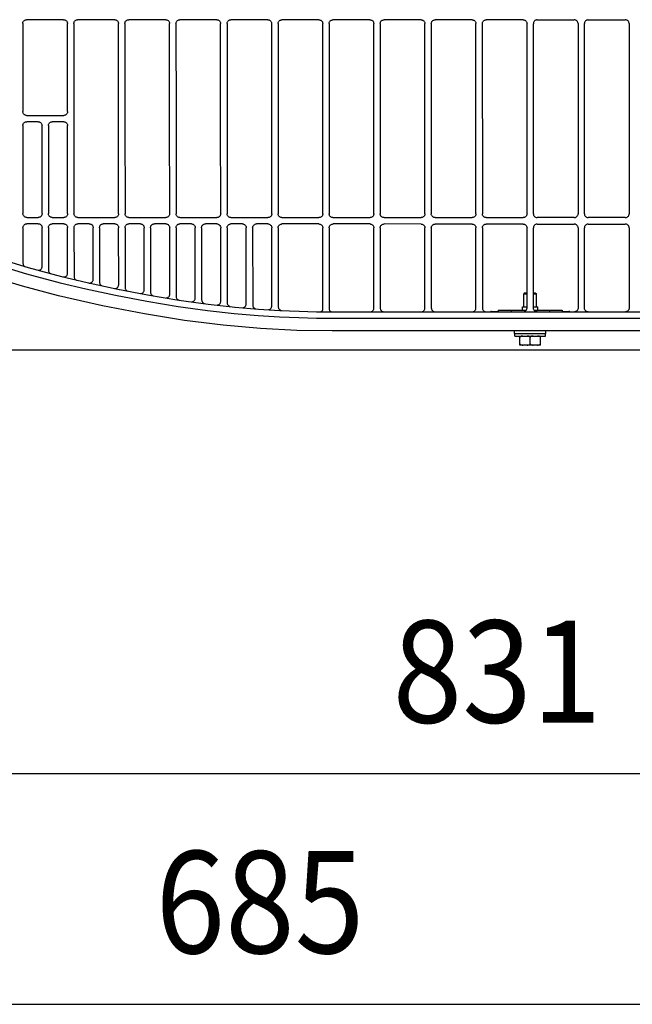
# Model space of a CAD drawing. Extents: x -1912 to 2715, y -922 to 761.
# Drawn here: x -627 to -387, y -627 to -241 of the extents above; entities that cross this region are included whole.
import ezdxf
from ezdxf.enums import TextEntityAlignment as Align

# ---------------------------------------------------------------- set-up
doc = ezdxf.new("R2010")
doc.units = 0
doc.header["$LTSCALE"] = 20
doc.header["$MEASUREMENT"] = 0
for name, color, linetype in [('DETAIL', 5, 'CONTINUOUS'), ('OUTLINE', 3, 'CONTINUOUS'), ('SIZE', 30, 'CONTINUOUS')]:
    doc.layers.add(name, color=color, linetype=linetype)
doc.styles.get("Standard").update_dxf_attribs({"font": 'SIMPLEX', "width": 0.9, "bigfont": 'BIGFONT'})

msp = doc.modelspace()

# ---------------------------------------------------------------- linework, layer by layer
at = {"layer": 'DETAIL', "color": 5, "linetype": 'Continuous'}
for p, q in [((-625.65, -242.55), (-625.63, -242.32)), ((-609.65, -241.07), (-624.15, -241.06)), ((-608.18, -242.33), (-608.16, -242.56)), ((-605.66, -242.56), (-605.64, -242.33)), ((-589.67, -241.08), (-604.17, -241.07)), ((-588.19, -242.34), (-588.17, -242.57)), ((-585.68, -242.57), (-585.66, -242.34)), ((-569.68, -241.09), (-584.18, -241.08)), ((-568.21, -242.35), (-568.19, -242.58)), ((-565.69, -242.58), (-565.67, -242.35)), ((-549.7, -241.09), (-564.2, -241.09)), ((-548.22, -242.35), (-548.2, -242.59)), ((-545.71, -242.59), (-545.69, -242.36)), ((-529.71, -241.1), (-544.21, -241.1)), ((-528.23, -242.36), (-528.21, -242.6)), ((-525.72, -242.6), (-525.7, -242.36)), ((-525.72, -242.6), (-525.69, -317.05)), ((-509.72, -241.11), (-524.22, -241.1)), ((-508.25, -242.37), (-508.23, -242.6)), ((-505.73, -242.6), (-505.71, -242.37)), ((-489.74, -241.11), (-504.24, -241.11)), ((-488.26, -242.37), (-488.24, -242.61)), ((-488.22, -317.06), (-488.24, -242.61)), ((-485.74, -242.61), (-485.72, -317.06)), ((-469.75, -241.12), (-484.25, -241.11)), ((-468.27, -242.38), (-468.25, -242.61)), ((-468.24, -317.07), (-468.25, -242.61)), ((-465.76, -242.61), (-465.74, -242.38)), ((-465.76, -242.61), (-465.74, -317.07)), ((-449.76, -241.12), (-464.26, -241.12)), ((-448.28, -242.38), (-448.26, -242.61)), ((-448.26, -317.07), (-448.26, -242.61)), ((-445.77, -242.61), (-445.75, -242.38)), ((-445.77, -242.61), (-445.76, -317.07)), ((-429.77, -241.12), (-444.27, -241.12)), ((-428.29, -242.38), (-428.27, -242.62)), ((-428.27, -317.07), (-428.27, -242.62)), ((-425.76, -242.38), (-425.78, -242.62)), ((-425.78, -317.07), (-425.78, -242.62)), ((-424.28, -241.12), (-409.78, -241.12)), ((-408.29, -242.61), (-408.3, -242.38)), ((-408.29, -242.61), (-408.29, -317.07)), ((-405.8, -317.07), (-405.79, -242.61)), ((-405.77, -242.38), (-405.79, -242.61)), ((-404.29, -241.12), (-389.79, -241.12)), ((-388.3, -242.61), (-388.32, -242.38)), ((-388.3, -242.61), (-388.31, -317.07)), ((-625.6, -277.27), (-625.62, -277.04)), ((-608.14, -277.04), (-608.15, -277.28)), ((-624.13, -278.53), (-624.36, -278.51)), ((-624.36, -281.03), (-624.12, -281.01)), ((-624.13, -278.53), (-609.63, -278.54)), ((-619.62, -281.02), (-624.12, -281.01)), ((-619.62, -281.02), (-619.38, -281.04)), ((-614.37, -281.04), (-614.13, -281.02)), ((-609.63, -281.02), (-614.13, -281.02)), ((-609.39, -278.52), (-609.63, -278.54)), ((-609.63, -281.02), (-609.39, -281.04)), ((-625.62, -282.51), (-625.6, -282.27)), ((-618.14, -282.28), (-618.12, -282.51)), ((-618.1, -316.99), (-618.12, -282.51)), ((-615.63, -282.51), (-615.61, -282.28)), ((-608.15, -282.28), (-608.13, -282.52)), ((-625.57, -317.22), (-625.59, -316.99)), ((-624.1, -318.48), (-619.59, -318.48)), ((-618.1, -316.99), (-618.11, -317.22)), ((-615.58, -317.23), (-615.6, -316.99)), ((-614.11, -318.49), (-609.6, -318.49)), ((-608.11, -317), (-608.12, -317.23)), ((-605.59, -317.24), (-605.61, -317)), ((-604.12, -318.49), (-589.62, -318.5)), ((-588.13, -317.01), (-588.15, -317.24)), ((-585.61, -317.25), (-585.63, -317.01)), ((-584.14, -318.51), (-569.64, -318.52)), ((-568.15, -317.02), (-568.17, -317.26)), ((-565.63, -317.26), (-565.65, -317.03)), ((-564.16, -318.52), (-549.66, -318.53)), ((-548.17, -317.03), (-548.19, -317.27)), ((-545.65, -317.27), (-545.67, -317.04)), ((-544.18, -318.53), (-529.68, -318.54)), ((-528.19, -317.04), (-528.2, -317.28)), ((-525.67, -317.28), (-525.69, -317.05)), ((-524.2, -318.54), (-509.7, -318.55)), ((-508.2, -317.05), (-508.22, -317.29)), ((-505.69, -317.29), (-505.71, -317.06)), ((-504.22, -318.55), (-489.72, -318.55)), ((-488.22, -317.06), (-488.24, -317.29)), ((-484.23, -318.55), (-469.73, -318.56)), ((-468.24, -317.07), (-468.26, -317.3)), ((-465.73, -317.3), (-465.74, -317.07)), ((-464.25, -318.56), (-449.75, -318.56)), ((-448.26, -317.07), (-448.28, -317.3)), ((-445.74, -317.31), (-445.76, -317.07)), ((-444.27, -318.56), (-429.77, -318.57)), ((-428.27, -317.07), (-428.29, -317.31)), ((-425.78, -317.07), (-425.76, -317.31)), ((-409.78, -318.56), (-424.29, -318.57)), ((-408.31, -317.31), (-408.29, -317.07)), ((-405.8, -317.07), (-405.78, -317.3)), ((-389.8, -318.56), (-404.3, -318.56)), ((-388.33, -317.3), (-388.31, -317.07)), ((-625.58, -322.47), (-625.57, -322.24)), ((-625.58, -322.47), (-625.57, -336.42)), ((-619.59, -320.98), (-624.09, -320.98)), ((-618.11, -322.24), (-618.09, -322.47)), ((-618.08, -337.7), (-618.09, -322.47)), ((-615.6, -322.48), (-615.58, -322.24)), ((-615.6, -322.48), (-615.58, -339.17)), ((-609.6, -320.99), (-614.1, -320.99)), ((-608.12, -322.25), (-608.1, -322.48)), ((-608.09, -340.31), (-608.1, -322.48)), ((-605.61, -322.48), (-605.59, -322.25)), ((-605.61, -322.48), (-605.59, -341.64)), ((-599.61, -321), (-604.11, -320.99)), ((-598.13, -322.26), (-598.11, -322.49)), ((-598.1, -342.69), (-598.11, -322.49)), ((-595.62, -322.49), (-595.6, -322.26)), ((-595.62, -322.49), (-595.6, -343.9)), ((-589.62, -321), (-594.12, -321)), ((-588.14, -322.26), (-588.12, -322.5)), ((-588.11, -344.85), (-588.12, -322.5)), ((-585.63, -322.5), (-585.61, -322.26)), ((-585.63, -322.5), (-585.61, -345.95)), ((-579.63, -321.01), (-584.13, -321.01)), ((-578.15, -322.27), (-578.13, -322.5)), ((-578.12, -346.81), (-578.13, -322.5)), ((-575.64, -322.5), (-575.62, -322.27)), ((-575.64, -322.5), (-575.62, -347.79)), ((-569.64, -321.01), (-574.14, -321.01)), ((-568.16, -322.27), (-568.14, -322.51)), ((-568.13, -348.54), (-568.14, -322.51)), ((-565.65, -322.51), (-565.63, -322.28)), ((-565.65, -322.51), (-565.63, -349.39)), ((-559.65, -321.02), (-564.15, -321.02)), ((-558.17, -322.28), (-558.15, -322.51)), ((-558.14, -350.04), (-558.15, -322.51)), ((-555.66, -322.52), (-555.64, -322.28)), ((-555.66, -322.52), (-555.64, -350.77)), ((-549.66, -321.03), (-554.16, -321.02)), ((-548.18, -322.29), (-548.16, -322.52)), ((-548.15, -351.31), (-548.16, -322.52)), ((-545.67, -322.52), (-545.65, -322.29)), ((-545.67, -322.52), (-545.65, -351.9)), ((-539.67, -321.03), (-544.17, -321.03)), ((-538.19, -322.29), (-538.17, -322.52)), ((-538.16, -352.33), (-538.17, -322.52)), ((-535.68, -322.53), (-535.66, -322.29)), ((-535.68, -322.53), (-535.66, -352.79)), ((-529.68, -321.04), (-534.18, -321.03)), ((-528.2, -322.3), (-528.18, -322.53)), ((-528.17, -353.11), (-528.18, -322.53)), ((-525.69, -322.53), (-525.67, -322.3)), ((-525.69, -322.53), (-525.67, -353.43)), ((-509.7, -321.04), (-524.19, -321.04)), ((-508.22, -322.3), (-508.2, -322.54)), ((-508.19, -354.41), (-508.2, -322.54)), ((-505.71, -322.54), (-505.69, -322.3)), ((-505.71, -322.54), (-505.7, -354.44)), ((-489.72, -321.05), (-504.21, -321.05)), ((-488.24, -322.31), (-488.22, -322.54)), ((-488.22, -353.95), (-488.22, -322.54)), ((-485.72, -322.54), (-485.71, -353.95)), ((-469.73, -321.06), (-484.23, -321.05)), ((-468.26, -322.32), (-468.24, -322.55)), ((-468.23, -353.95), (-468.24, -322.55)), ((-465.74, -322.55), (-465.72, -322.32)), ((-465.74, -322.55), (-465.74, -353.95)), ((-449.75, -321.06), (-464.25, -321.06)), ((-448.28, -322.32), (-448.26, -322.56)), ((-448.25, -353.95), (-448.26, -322.56)), ((-445.76, -322.55), (-445.74, -322.32)), ((-445.76, -322.55), (-445.76, -353.95)), ((-429.77, -321.06), (-444.26, -321.06)), ((-428.29, -322.32), (-428.27, -322.56)), ((-428.27, -353.95), (-428.27, -322.56)), ((-425.76, -322.32), (-425.78, -322.56)), ((-425.78, -353.95), (-425.78, -322.56)), ((-424.28, -321.06), (-409.79, -321.06)), ((-408.29, -322.55), (-408.31, -322.32)), ((-408.29, -322.55), (-408.3, -353.95)), ((-405.78, -322.32), (-405.8, -322.56)), ((-405.8, -353.95), (-405.8, -322.56)), ((-404.3, -321.06), (-389.81, -321.06)), ((-388.31, -322.55), (-388.33, -322.32)), ((-388.31, -322.55), (-388.32, -353.95)), ((-625.1, -337.51), (-624.94, -337.64)), ((-624.94, -337.64), (-624.76, -337.75)), ((-624.76, -337.75), (-624.68, -337.78)), ((-619.59, -339.19), (-619.45, -339.18)), ((-615.08, -340.28), (-614.92, -340.41)), ((-614.92, -340.41), (-614.82, -340.46)), ((-609.84, -341.78), (-609.65, -341.8)), ((-609.65, -341.8), (-609.43, -341.8)), ((-604.91, -342.89), (-604.72, -343)), ((-604.72, -343), (-604.68, -343.01)), ((-599.8, -344.16), (-599.63, -344.18)), ((-599.63, -344.18), (-599.41, -344.17)), ((-594.9, -345.17), (-594.72, -345.26)), ((-589.77, -346.33), (-589.59, -346.35)), ((-589.59, -346.35), (-589.36, -346.33)), ((-589.06, -346.49), (-587.93, -346.72)), ((-584.89, -347.23), (-584.71, -347.32)), ((-579.6, -348.3), (-579.58, -348.3)), ((-579.58, -348.3), (-579.35, -348.28)), ((-574.88, -349.08), (-574.67, -349.18)), ((-574.67, -349.18), (-574.63, -349.19)), ((-569.52, -350.03), (-569.33, -350)), ((-564.86, -350.7), (-564.66, -350.79)), ((-564.66, -350.79), (-564.44, -350.86)), ((-429.03, -347.94), (-429.53, -348.44)), ((-429.53, -353.44), (-429.53, -348.44)), ((-429.53, -348.44), (-428.27, -348.44)), ((-429.03, -347.94), (-428.27, -347.94)), ((-425.78, -347.94), (-425.03, -347.94)), ((-425.78, -348.44), (-424.53, -348.44)), ((-425.03, -347.94), (-424.53, -348.44)), ((-424.53, -353.44), (-424.53, -348.44)), ((-559.51, -351.53), (-559.31, -351.5)), ((-554.85, -352.08), (-554.64, -352.18)), ((-554.64, -352.18), (-554.54, -352.2)), ((-549.54, -352.8), (-549.52, -352.8)), ((-549.52, -352.8), (-549.3, -352.76)), ((-544.98, -353.15), (-544.79, -353.25)), ((-544.79, -353.25), (-544.6, -353.33)), ((-544.6, -353.33), (-544.52, -353.35)), ((-539.55, -353.82), (-539.49, -353.82)), ((-539.49, -353.82), (-539.28, -353.78)), ((-534.57, -354.23), (-534.43, -354.26)), ((-529.53, -354.6), (-529.47, -354.59)), ((-529.47, -354.59), (-529.26, -354.55)), ((-429.98, -354.74), (-429.98, -353.44)), ((-429.98, -353.44), (-428.27, -353.44)), ((-425.78, -353.44), (-424.08, -353.44)), ((-424.08, -354.74), (-424.08, -353.44)), ((-524.76, -354.81), (-524.55, -354.88)), ((-524.55, -354.88), (-524.36, -354.92)), ((-509.08, -355.4), (-508.97, -355.39)), ((-508.97, -355.39), (-508.83, -355.34)), ((-505.2, -355.3), (-505.07, -355.37)), ((-505.07, -355.37), (-504.93, -355.41)), ((-504.93, -355.41), (-504.79, -355.44)), ((-504.49, -355.44), (-349.56, -355.44)), ((-504.49, -357.94), (-349.56, -357.94)), ((-489.63, -355.44), (-489.41, -355.41)), ((-489.41, -355.41), (-489.19, -355.34)), ((-484.74, -355.34), (-484.53, -355.41)), ((-484.53, -355.41), (-484.3, -355.44)), ((-469.65, -355.44), (-469.43, -355.41)), ((-469.43, -355.41), (-469.21, -355.35)), ((-464.77, -355.34), (-464.55, -355.41)), ((-464.55, -355.41), (-464.32, -355.44)), ((-449.67, -355.44), (-449.45, -355.41)), ((-449.45, -355.41), (-449.23, -355.35)), ((-444.79, -355.34), (-444.57, -355.41)), ((-444.57, -355.41), (-444.34, -355.44)), ((-442.19, -355.28), (-439.53, -355.28)), ((-439.53, -354.74), (-439.53, -355.44)), ((-439.53, -354.74), (-428.51, -354.74)), ((-434.53, -354.74), (-434.53, -355.44)), ((-429.69, -355.44), (-429.47, -355.41)), ((-429.47, -355.41), (-429.25, -355.35)), ((-425.55, -354.74), (-414.53, -354.74)), ((-424.59, -355.41), (-424.8, -355.35)), ((-424.36, -355.44), (-424.59, -355.41)), ((-419.53, -354.74), (-419.53, -355.44)), ((-414.53, -354.74), (-414.53, -355.44)), ((-414.53, -355.28), (-411.87, -355.28)), ((-409.48, -355.41), (-409.71, -355.44)), ((-409.27, -355.34), (-409.48, -355.41)), ((-404.61, -355.41), (-404.83, -355.35)), ((-404.38, -355.44), (-404.61, -355.41)), ((-389.51, -355.41), (-389.73, -355.44)), ((-389.29, -355.34), (-389.51, -355.41)), ((-349.56, -362.94), (-504.49, -362.94)), ((-433.13, -363.94), (-433.13, -362.94)), ((-433.13, -363.94), (-420.93, -363.94)), ((-433.03, -364.94), (-433.03, -363.94)), ((-433.03, -364.94), (-421.03, -364.94)), ((-431.03, -368.44), (-431.03, -364.94)), ((-427.03, -367.94), (-427.03, -365.44)), ((-423.03, -368.44), (-423.03, -364.94)), ((-421.03, -364.94), (-421.03, -363.94)), ((-420.93, -363.94), (-420.93, -362.94)), ((-423.03, -368.44), (-431.03, -368.44)), ((-824.96, -370.28), (-8.71, -370.28))]:
    msp.add_line(p, q, dxfattribs=at)
for points in [[(-625.65, -242.55), (-625.63, -259.79), (-625.62, -277.04)], [(-625.63, -242.32), (-625.57, -242.09), (-625.48, -241.87), (-625.36, -241.67), (-625.21, -241.49), (-625.03, -241.34), (-624.83, -241.22), (-624.61, -241.13), (-624.39, -241.08), (-624.15, -241.06)], [(-609.65, -241.07), (-609.42, -241.08), (-609.19, -241.14), (-608.97, -241.23), (-608.77, -241.35), (-608.6, -241.5), (-608.44, -241.68), (-608.32, -241.88), (-608.23, -242.1), (-608.18, -242.33)], [(-608.14, -277.04), (-608.15, -259.8), (-608.16, -242.56)], [(-605.66, -242.56), (-605.64, -279.77), (-605.61, -317)], [(-605.64, -242.33), (-605.59, -242.1), (-605.5, -241.88), (-605.38, -241.68), (-605.23, -241.51), (-605.05, -241.35), (-604.85, -241.23), (-604.63, -241.14), (-604.4, -241.09), (-604.17, -241.07)], [(-589.67, -241.08), (-589.43, -241.09), (-589.21, -241.15), (-588.99, -241.24), (-588.79, -241.36), (-588.61, -241.51), (-588.46, -241.69), (-588.34, -241.89), (-588.25, -242.11), (-588.19, -242.34)], [(-588.13, -317.01), (-588.15, -279.77), (-588.17, -242.57)], [(-585.68, -242.57), (-585.66, -279.78), (-585.63, -317.01)], [(-585.66, -242.34), (-585.6, -242.11), (-585.52, -241.89), (-585.39, -241.69), (-585.24, -241.52), (-585.06, -241.36), (-584.86, -241.24), (-584.65, -241.15), (-584.42, -241.1), (-584.18, -241.08)], [(-569.68, -241.09), (-569.45, -241.1), (-569.22, -241.16), (-569, -241.25), (-568.8, -241.37), (-568.63, -241.52), (-568.47, -241.7), (-568.35, -241.9), (-568.26, -242.12), (-568.21, -242.35)], [(-568.15, -317.02), (-568.17, -279.78), (-568.19, -242.58)], [(-565.69, -242.58), (-565.67, -279.79), (-565.65, -317.03)], [(-565.67, -242.35), (-565.62, -242.12), (-565.53, -241.9), (-565.41, -241.7), (-565.26, -241.52), (-565.08, -241.37), (-564.88, -241.25), (-564.66, -241.16), (-564.43, -241.11), (-564.2, -241.09)], [(-549.7, -241.09), (-549.46, -241.11), (-549.23, -241.17), (-549.02, -241.26), (-548.82, -241.38), (-548.64, -241.53), (-548.49, -241.71), (-548.36, -241.91), (-548.27, -242.13), (-548.22, -242.35)], [(-548.17, -317.03), (-548.19, -279.79), (-548.2, -242.59)], [(-545.71, -242.59), (-545.69, -279.79), (-545.67, -317.04)], [(-545.69, -242.36), (-545.63, -242.13), (-545.54, -241.91), (-545.42, -241.71), (-545.27, -241.53), (-545.09, -241.38), (-544.89, -241.26), (-544.67, -241.17), (-544.44, -241.11), (-544.21, -241.1)], [(-529.71, -241.1), (-529.48, -241.12), (-529.25, -241.17), (-529.03, -241.26), (-528.83, -241.39), (-528.65, -241.54), (-528.5, -241.72), (-528.38, -241.92), (-528.29, -242.13), (-528.23, -242.36)], [(-528.19, -317.04), (-528.2, -279.8), (-528.21, -242.6)], [(-525.7, -242.36), (-525.65, -242.13), (-525.56, -241.92), (-525.44, -241.72), (-525.28, -241.54), (-525.1, -241.39), (-524.9, -241.27), (-524.69, -241.18), (-524.46, -241.12), (-524.22, -241.1)], [(-509.72, -241.11), (-509.49, -241.13), (-509.26, -241.18), (-509.04, -241.27), (-508.84, -241.39), (-508.66, -241.54), (-508.51, -241.72), (-508.39, -241.92), (-508.3, -242.14), (-508.25, -242.37)], [(-508.2, -317.05), (-508.22, -279.8), (-508.23, -242.6)], [(-505.73, -242.6), (-505.72, -279.81), (-505.71, -317.06)], [(-505.71, -242.37), (-505.66, -242.14), (-505.57, -241.92), (-505.45, -241.73), (-505.29, -241.55), (-505.12, -241.39), (-504.92, -241.27), (-504.7, -241.18), (-504.47, -241.13), (-504.24, -241.11)], [(-489.74, -241.11), (-489.5, -241.13), (-489.27, -241.19), (-489.06, -241.28), (-488.86, -241.4), (-488.68, -241.55), (-488.53, -241.73), (-488.4, -241.93), (-488.31, -242.14), (-488.26, -242.37)], [(-485.74, -242.61), (-485.72, -242.37), (-485.67, -242.14), (-485.58, -241.93), (-485.46, -241.73), (-485.3, -241.55), (-485.12, -241.4), (-484.93, -241.28), (-484.71, -241.19), (-484.48, -241.13), (-484.25, -241.11)], [(-469.75, -241.12), (-469.51, -241.14), (-469.28, -241.19), (-469.07, -241.28), (-468.87, -241.4), (-468.69, -241.55), (-468.54, -241.73), (-468.41, -241.93), (-468.32, -242.15), (-468.27, -242.38)], [(-465.74, -242.38), (-465.68, -242.15), (-465.59, -241.93), (-465.47, -241.73), (-465.32, -241.56), (-465.14, -241.4), (-464.94, -241.28), (-464.72, -241.19), (-464.49, -241.14), (-464.26, -241.12)], [(-449.76, -241.12), (-449.52, -241.14), (-449.3, -241.19), (-449.08, -241.28), (-448.88, -241.4), (-448.7, -241.56), (-448.55, -241.74), (-448.43, -241.94), (-448.34, -242.15), (-448.28, -242.38)], [(-445.75, -242.38), (-445.69, -242.15), (-445.6, -241.94), (-445.48, -241.74), (-445.33, -241.56), (-445.15, -241.41), (-444.95, -241.28), (-444.73, -241.19), (-444.51, -241.14), (-444.27, -241.12)], [(-429.77, -241.12), (-429.54, -241.14), (-429.31, -241.2), (-429.09, -241.29), (-428.89, -241.41), (-428.71, -241.56), (-428.56, -241.74), (-428.44, -241.94), (-428.35, -242.15), (-428.29, -242.38)], [(-424.28, -241.12), (-424.52, -241.14), (-424.75, -241.2), (-424.96, -241.29), (-425.16, -241.41), (-425.34, -241.56), (-425.49, -241.74), (-425.62, -241.94), (-425.71, -242.15), (-425.76, -242.38)], [(-408.3, -242.38), (-408.36, -242.15), (-408.45, -241.94), (-408.57, -241.74), (-408.72, -241.56), (-408.9, -241.41), (-409.1, -241.28), (-409.32, -241.19), (-409.55, -241.14), (-409.78, -241.12)], [(-404.29, -241.12), (-404.53, -241.14), (-404.76, -241.19), (-404.97, -241.28), (-405.17, -241.4), (-405.35, -241.56), (-405.51, -241.74), (-405.63, -241.94), (-405.72, -242.15), (-405.77, -242.38)], [(-388.32, -242.38), (-388.37, -242.15), (-388.46, -241.93), (-388.58, -241.73), (-388.73, -241.56), (-388.91, -241.4), (-389.11, -241.28), (-389.33, -241.19), (-389.56, -241.14), (-389.79, -241.12)], [(-624.36, -278.51), (-624.59, -278.46), (-624.81, -278.37), (-625, -278.25), (-625.18, -278.09), (-625.34, -277.91), (-625.46, -277.71), (-625.55, -277.5), (-625.6, -277.27)], [(-608.15, -277.28), (-608.21, -277.51), (-608.3, -277.72), (-608.42, -277.92), (-608.57, -278.1), (-608.75, -278.26), (-608.95, -278.38), (-609.17, -278.47), (-609.39, -278.52)], [(-625.6, -282.27), (-625.54, -282.05), (-625.46, -281.83), (-625.33, -281.63), (-625.18, -281.45), (-625, -281.3), (-624.8, -281.18), (-624.59, -281.09), (-624.36, -281.03)], [(-619.38, -281.04), (-619.15, -281.09), (-618.94, -281.18), (-618.74, -281.3), (-618.56, -281.46), (-618.41, -281.63), (-618.28, -281.83), (-618.2, -282.05), (-618.14, -282.28)], [(-615.61, -282.28), (-615.55, -282.05), (-615.46, -281.84), (-615.34, -281.64), (-615.19, -281.46), (-615.01, -281.3), (-614.81, -281.18), (-614.59, -281.09), (-614.37, -281.04)], [(-609.39, -281.04), (-609.16, -281.1), (-608.95, -281.19), (-608.75, -281.31), (-608.57, -281.46), (-608.42, -281.64), (-608.29, -281.84), (-608.2, -282.06), (-608.15, -282.28)], [(-625.62, -282.51), (-625.6, -299.75), (-625.59, -316.99)], [(-615.63, -282.51), (-615.61, -299.75), (-615.6, -316.99)], [(-608.11, -317), (-608.12, -299.75), (-608.13, -282.52)], [(-687.07, -315.41), (-681.98, -318.06), (-676.36, -320.84), (-670.08, -323.77), (-663.02, -326.86), (-655.06, -330.11), (-646.06, -333.49), (-635.86, -336.98), (-624.25, -340.53), (-611.03, -344.07)], [(-685.9, -313.2), (-680.86, -315.83), (-675.28, -318.58), (-669.06, -321.49), (-662.06, -324.56), (-654.16, -327.78), (-645.24, -331.13), (-635.12, -334.59), (-623.59, -338.11), (-610.43, -341.64)], [(-624.1, -318.48), (-624.33, -318.46), (-624.56, -318.41), (-624.77, -318.32), (-624.97, -318.2), (-625.15, -318.04), (-625.3, -317.86), (-625.43, -317.67), (-625.52, -317.45), (-625.57, -317.22)], [(-618.11, -317.22), (-618.17, -317.45), (-618.26, -317.67), (-618.38, -317.87), (-618.53, -318.05), (-618.71, -318.2), (-618.91, -318.32), (-619.13, -318.41), (-619.35, -318.47), (-619.59, -318.48)], [(-614.11, -318.49), (-614.34, -318.47), (-614.57, -318.41), (-614.78, -318.33), (-614.98, -318.2), (-615.16, -318.05), (-615.32, -317.87), (-615.44, -317.67), (-615.53, -317.46), (-615.58, -317.23)], [(-608.12, -317.23), (-608.18, -317.46), (-608.27, -317.68), (-608.39, -317.88), (-608.54, -318.05), (-608.72, -318.21), (-608.92, -318.33), (-609.14, -318.42), (-609.37, -318.47), (-609.6, -318.49)], [(-604.12, -318.49), (-604.35, -318.48), (-604.58, -318.42), (-604.8, -318.33), (-604.99, -318.21), (-605.17, -318.06), (-605.33, -317.88), (-605.45, -317.68), (-605.54, -317.46), (-605.59, -317.24)], [(-588.15, -317.24), (-588.2, -317.47), (-588.29, -317.69), (-588.41, -317.89), (-588.56, -318.07), (-588.74, -318.22), (-588.94, -318.34), (-589.16, -318.43), (-589.39, -318.49), (-589.62, -318.5)], [(-584.14, -318.51), (-584.37, -318.49), (-584.6, -318.43), (-584.82, -318.35), (-585.02, -318.22), (-585.19, -318.07), (-585.35, -317.89), (-585.47, -317.69), (-585.56, -317.48), (-585.61, -317.25)], [(-568.17, -317.26), (-568.22, -317.49), (-568.31, -317.7), (-568.43, -317.9), (-568.58, -318.08), (-568.76, -318.23), (-568.96, -318.35), (-569.18, -318.44), (-569.41, -318.5), (-569.64, -318.52)], [(-564.16, -318.52), (-564.39, -318.5), (-564.62, -318.45), (-564.84, -318.36), (-565.04, -318.24), (-565.22, -318.08), (-565.37, -317.9), (-565.49, -317.7), (-565.58, -317.49), (-565.63, -317.26)], [(-548.19, -317.27), (-548.24, -317.5), (-548.33, -317.71), (-548.45, -317.91), (-548.6, -318.09), (-548.78, -318.24), (-548.98, -318.37), (-549.2, -318.45), (-549.43, -318.51), (-549.66, -318.53)], [(-544.18, -318.53), (-544.41, -318.51), (-544.64, -318.46), (-544.86, -318.37), (-545.06, -318.25), (-545.23, -318.09), (-545.39, -317.91), (-545.51, -317.72), (-545.6, -317.5), (-545.65, -317.27)], [(-528.2, -317.28), (-528.26, -317.51), (-528.35, -317.72), (-528.47, -317.92), (-528.62, -318.1), (-528.8, -318.25), (-529, -318.38), (-529.22, -318.46), (-529.45, -318.52), (-529.68, -318.54)], [(-524.2, -318.54), (-524.43, -318.52), (-524.66, -318.47), (-524.88, -318.38), (-525.07, -318.26), (-525.25, -318.1), (-525.41, -317.92), (-525.53, -317.72), (-525.62, -317.51), (-525.67, -317.28)], [(-508.22, -317.29), (-508.28, -317.52), (-508.37, -317.73), (-508.49, -317.93), (-508.64, -318.11), (-508.82, -318.26), (-509.02, -318.38), (-509.24, -318.47), (-509.46, -318.53), (-509.7, -318.55)], [(-504.22, -318.55), (-504.45, -318.53), (-504.68, -318.47), (-504.89, -318.39), (-505.09, -318.26), (-505.27, -318.11), (-505.42, -317.93), (-505.55, -317.73), (-505.64, -317.52), (-505.69, -317.29)], [(-488.24, -317.29), (-488.3, -317.52), (-488.39, -317.74), (-488.51, -317.94), (-488.66, -318.12), (-488.84, -318.27), (-489.04, -318.39), (-489.26, -318.48), (-489.48, -318.53), (-489.72, -318.55)], [(-484.23, -318.55), (-484.47, -318.54), (-484.69, -318.48), (-484.91, -318.39), (-485.11, -318.27), (-485.29, -318.12), (-485.44, -317.94), (-485.56, -317.74), (-485.65, -317.52), (-485.71, -317.3), (-485.72, -317.06)], [(-468.26, -317.3), (-468.31, -317.53), (-468.4, -317.74), (-468.52, -317.94), (-468.68, -318.12), (-468.86, -318.28), (-469.06, -318.4), (-469.27, -318.49), (-469.5, -318.54), (-469.73, -318.56)], [(-464.25, -318.56), (-464.48, -318.54), (-464.71, -318.49), (-464.93, -318.4), (-465.13, -318.28), (-465.31, -318.12), (-465.46, -317.94), (-465.58, -317.75), (-465.67, -317.53), (-465.73, -317.3)], [(-448.28, -317.3), (-448.33, -317.53), (-448.42, -317.75), (-448.54, -317.95), (-448.69, -318.13), (-448.87, -318.28), (-449.07, -318.4), (-449.29, -318.49), (-449.52, -318.55), (-449.75, -318.56)], [(-444.27, -318.56), (-444.5, -318.55), (-444.73, -318.49), (-444.95, -318.4), (-445.15, -318.28), (-445.32, -318.13), (-445.48, -317.95), (-445.6, -317.75), (-445.69, -317.53), (-445.74, -317.31)], [(-428.29, -317.31), (-428.35, -317.54), (-428.44, -317.75), (-428.56, -317.95), (-428.71, -318.13), (-428.89, -318.28), (-429.09, -318.4), (-429.3, -318.49), (-429.53, -318.55), (-429.77, -318.57)], [(-425.76, -317.31), (-425.71, -317.54), (-425.62, -317.75), (-425.49, -317.95), (-425.34, -318.13), (-425.16, -318.28), (-424.96, -318.4), (-424.75, -318.49), (-424.52, -318.55), (-424.29, -318.57)], [(-409.78, -318.56), (-409.55, -318.55), (-409.32, -318.49), (-409.11, -318.4), (-408.91, -318.28), (-408.73, -318.13), (-408.58, -317.95), (-408.45, -317.75), (-408.37, -317.53), (-408.31, -317.31)], [(-405.78, -317.3), (-405.72, -317.53), (-405.63, -317.75), (-405.51, -317.95), (-405.36, -318.13), (-405.18, -318.28), (-404.98, -318.4), (-404.76, -318.49), (-404.54, -318.55), (-404.3, -318.56)], [(-389.8, -318.56), (-389.57, -318.54), (-389.34, -318.49), (-389.12, -318.4), (-388.92, -318.28), (-388.75, -318.12), (-388.59, -317.94), (-388.47, -317.75), (-388.38, -317.53), (-388.33, -317.3)], [(-611.63, -349.18), (-625.8, -345.42), (-639.27, -341.29), (-652.07, -336.82), (-664.24, -332.03), (-675.78, -326.94), (-686.72, -321.58)], [(-625.57, -322.24), (-625.51, -322.01), (-625.42, -321.79), (-625.3, -321.59), (-625.15, -321.41), (-624.97, -321.26), (-624.77, -321.14), (-624.55, -321.05), (-624.32, -321), (-624.09, -320.98)], [(-619.59, -320.98), (-619.35, -321), (-619.12, -321.05), (-618.91, -321.14), (-618.71, -321.27), (-618.53, -321.42), (-618.38, -321.6), (-618.25, -321.8), (-618.16, -322.01), (-618.11, -322.24)], [(-615.58, -322.24), (-615.52, -322.02), (-615.43, -321.8), (-615.31, -321.6), (-615.16, -321.42), (-614.98, -321.27), (-614.78, -321.15), (-614.56, -321.06), (-614.34, -321), (-614.1, -320.99)], [(-609.6, -320.99), (-609.36, -321.01), (-609.14, -321.06), (-608.92, -321.15), (-608.72, -321.27), (-608.54, -321.43), (-608.39, -321.61), (-608.27, -321.8), (-608.18, -322.02), (-608.12, -322.25)], [(-605.59, -322.25), (-605.53, -322.02), (-605.44, -321.81), (-605.32, -321.61), (-605.17, -321.43), (-604.99, -321.28), (-604.79, -321.15), (-604.58, -321.07), (-604.35, -321.01), (-604.11, -320.99)], [(-599.61, -321), (-599.37, -321.01), (-599.15, -321.07), (-598.93, -321.16), (-598.73, -321.28), (-598.55, -321.43), (-598.4, -321.61), (-598.28, -321.81), (-598.19, -322.03), (-598.13, -322.26)], [(-595.6, -322.26), (-595.54, -322.03), (-595.46, -321.81), (-595.33, -321.61), (-595.18, -321.44), (-595, -321.28), (-594.8, -321.16), (-594.59, -321.07), (-594.36, -321.02), (-594.12, -321)], [(-589.62, -321), (-589.39, -321.02), (-589.16, -321.08), (-588.94, -321.16), (-588.74, -321.29), (-588.56, -321.44), (-588.41, -321.62), (-588.29, -321.82), (-588.2, -322.03), (-588.14, -322.26)], [(-585.61, -322.26), (-585.56, -322.04), (-585.47, -321.82), (-585.34, -321.62), (-585.19, -321.44), (-585.01, -321.29), (-584.81, -321.17), (-584.6, -321.08), (-584.37, -321.02), (-584.13, -321.01)], [(-579.63, -321.01), (-579.4, -321.03), (-579.17, -321.08), (-578.95, -321.17), (-578.75, -321.29), (-578.57, -321.45), (-578.42, -321.62), (-578.3, -321.82), (-578.21, -322.04), (-578.15, -322.27)], [(-575.62, -322.27), (-575.57, -322.04), (-575.48, -321.83), (-575.35, -321.63), (-575.2, -321.45), (-575.02, -321.3), (-574.82, -321.17), (-574.61, -321.08), (-574.38, -321.03), (-574.14, -321.01)], [(-569.64, -321.01), (-569.41, -321.03), (-569.18, -321.09), (-568.96, -321.18), (-568.76, -321.3), (-568.58, -321.45), (-568.43, -321.63), (-568.31, -321.83), (-568.22, -322.05), (-568.16, -322.27)], [(-565.63, -322.28), (-565.58, -322.05), (-565.49, -321.83), (-565.37, -321.63), (-565.21, -321.45), (-565.03, -321.3), (-564.83, -321.18), (-564.62, -321.09), (-564.39, -321.04), (-564.15, -321.02)], [(-559.65, -321.02), (-559.42, -321.04), (-559.19, -321.09), (-558.97, -321.18), (-558.77, -321.3), (-558.59, -321.46), (-558.44, -321.64), (-558.32, -321.84), (-558.23, -322.05), (-558.17, -322.28)], [(-555.64, -322.28), (-555.59, -322.05), (-555.5, -321.84), (-555.38, -321.64), (-555.22, -321.46), (-555.04, -321.31), (-554.84, -321.18), (-554.63, -321.1), (-554.4, -321.04), (-554.16, -321.02)], [(-549.66, -321.03), (-549.43, -321.04), (-549.2, -321.1), (-548.98, -321.19), (-548.78, -321.31), (-548.6, -321.46), (-548.45, -321.64), (-548.33, -321.84), (-548.24, -322.06), (-548.18, -322.29)], [(-545.65, -322.29), (-545.6, -322.06), (-545.51, -321.84), (-545.39, -321.64), (-545.23, -321.46), (-545.05, -321.31), (-544.85, -321.19), (-544.64, -321.1), (-544.41, -321.05), (-544.17, -321.03)], [(-539.67, -321.03), (-539.44, -321.05), (-539.21, -321.1), (-538.99, -321.19), (-538.79, -321.31), (-538.61, -321.47), (-538.46, -321.65), (-538.34, -321.85), (-538.25, -322.06), (-538.19, -322.29)], [(-535.66, -322.29), (-535.61, -322.06), (-535.52, -321.85), (-535.39, -321.65), (-535.24, -321.47), (-535.06, -321.32), (-534.86, -321.19), (-534.65, -321.11), (-534.42, -321.05), (-534.18, -321.03)], [(-529.68, -321.04), (-529.45, -321.05), (-529.22, -321.11), (-529, -321.2), (-528.8, -321.32), (-528.62, -321.47), (-528.47, -321.65), (-528.35, -321.85), (-528.26, -322.07), (-528.2, -322.3)], [(-525.67, -322.3), (-525.62, -322.07), (-525.53, -321.85), (-525.4, -321.65), (-525.25, -321.47), (-525.07, -321.32), (-524.87, -321.2), (-524.66, -321.11), (-524.43, -321.06), (-524.19, -321.04)], [(-509.7, -321.04), (-509.46, -321.06), (-509.24, -321.12), (-509.02, -321.21), (-508.82, -321.33), (-508.64, -321.48), (-508.49, -321.66), (-508.37, -321.86), (-508.28, -322.08), (-508.22, -322.3)], [(-505.69, -322.3), (-505.63, -322.08), (-505.54, -321.86), (-505.42, -321.66), (-505.27, -321.48), (-505.09, -321.33), (-504.89, -321.21), (-504.67, -321.12), (-504.45, -321.06), (-504.21, -321.05)], [(-489.72, -321.05), (-489.48, -321.07), (-489.26, -321.12), (-489.04, -321.21), (-488.84, -321.33), (-488.66, -321.49), (-488.51, -321.67), (-488.39, -321.87), (-488.3, -322.08), (-488.24, -322.31)], [(-485.72, -322.54), (-485.7, -322.31), (-485.65, -322.08), (-485.56, -321.87), (-485.44, -321.67), (-485.29, -321.49), (-485.11, -321.34), (-484.91, -321.21), (-484.69, -321.13), (-484.46, -321.07), (-484.23, -321.05)], [(-469.73, -321.06), (-469.5, -321.07), (-469.27, -321.13), (-469.06, -321.22), (-468.86, -321.34), (-468.68, -321.49), (-468.52, -321.67), (-468.4, -321.87), (-468.31, -322.09), (-468.26, -322.32)], [(-465.72, -322.32), (-465.67, -322.09), (-465.58, -321.87), (-465.46, -321.67), (-465.31, -321.49), (-465.13, -321.34), (-464.93, -321.22), (-464.71, -321.13), (-464.48, -321.08), (-464.25, -321.06)], [(-449.75, -321.06), (-449.52, -321.08), (-449.29, -321.13), (-449.07, -321.22), (-448.87, -321.35), (-448.69, -321.5), (-448.54, -321.68), (-448.42, -321.88), (-448.33, -322.09), (-448.28, -322.32)], [(-445.74, -322.32), (-445.69, -322.09), (-445.6, -321.88), (-445.48, -321.68), (-445.32, -321.5), (-445.14, -321.35), (-444.94, -321.22), (-444.73, -321.14), (-444.5, -321.08), (-444.26, -321.06)], [(-429.77, -321.06), (-429.54, -321.08), (-429.31, -321.14), (-429.09, -321.23), (-428.89, -321.35), (-428.71, -321.5), (-428.56, -321.68), (-428.44, -321.88), (-428.35, -322.1), (-428.29, -322.32)], [(-424.28, -321.06), (-424.52, -321.08), (-424.75, -321.14), (-424.96, -321.23), (-425.16, -321.35), (-425.34, -321.5), (-425.49, -321.68), (-425.62, -321.88), (-425.71, -322.1), (-425.76, -322.32)], [(-408.31, -322.32), (-408.37, -322.09), (-408.45, -321.88), (-408.58, -321.68), (-408.73, -321.5), (-408.91, -321.35), (-409.11, -321.22), (-409.32, -321.14), (-409.55, -321.08), (-409.79, -321.06)], [(-404.3, -321.06), (-404.53, -321.08), (-404.76, -321.13), (-404.98, -321.22), (-405.18, -321.35), (-405.36, -321.5), (-405.51, -321.68), (-405.63, -321.88), (-405.72, -322.09), (-405.78, -322.32)], [(-388.33, -322.32), (-388.38, -322.09), (-388.47, -321.87), (-388.59, -321.67), (-388.75, -321.49), (-388.93, -321.34), (-389.13, -321.22), (-389.34, -321.13), (-389.57, -321.08), (-389.81, -321.06)], [(-625.57, -336.42), (-625.56, -336.62), (-625.52, -336.82), (-625.45, -337.01), (-625.35, -337.19), (-625.24, -337.36), (-625.1, -337.51)], [(-619.45, -339.18), (-619.23, -339.15), (-619.02, -339.08), (-618.82, -338.99), (-618.63, -338.86), (-618.47, -338.71), (-618.33, -338.53), (-618.22, -338.34), (-618.14, -338.13), (-618.1, -337.92), (-618.08, -337.7)], [(-615.58, -339.17), (-615.57, -339.38), (-615.52, -339.58), (-615.45, -339.77), (-615.35, -339.96), (-615.23, -340.13), (-615.08, -340.28)], [(-610.43, -341.64), (-600.5, -344.01), (-589.06, -346.49), (-576.83, -348.83), (-564.59, -350.84), (-553.09, -352.4), (-542.51, -353.57)], [(-609.43, -341.8), (-609.21, -341.76), (-609, -341.69), (-608.81, -341.59), (-608.63, -341.46), (-608.47, -341.31), (-608.34, -341.14), (-608.23, -340.95), (-608.15, -340.74), (-608.1, -340.53), (-608.09, -340.31)], [(-605.59, -341.64), (-605.58, -341.85), (-605.53, -342.06), (-605.46, -342.26), (-605.36, -342.44), (-605.23, -342.61), (-605.08, -342.77), (-604.91, -342.89)], [(-599.41, -344.17), (-599.2, -344.13), (-599, -344.06), (-598.81, -343.95), (-598.63, -343.83), (-598.47, -343.67), (-598.34, -343.5), (-598.24, -343.31), (-598.16, -343.11), (-598.11, -342.9), (-598.1, -342.69)], [(-611.03, -344.07), (-600.96, -346.47), (-589.41, -348.97), (-577.11, -351.32), (-564.83, -353.33), (-553.3, -354.9), (-542.9, -356.04), (-533.55, -356.85), (-525.15, -357.38), (-517.59, -357.72), (-510.74, -357.89), (-504.49, -357.94)], [(-595.6, -343.9), (-595.59, -344.12), (-595.54, -344.33), (-595.46, -344.53), (-595.36, -344.72), (-595.23, -344.89), (-595.07, -345.04), (-594.9, -345.17)], [(-589.36, -346.33), (-589.13, -346.27), (-588.92, -346.18), (-588.72, -346.06), (-588.54, -345.9), (-588.39, -345.73), (-588.27, -345.53), (-588.18, -345.31), (-588.13, -345.09), (-588.11, -344.85)], [(-585.61, -345.95), (-585.6, -346.17), (-585.55, -346.39), (-585.47, -346.59), (-585.36, -346.78), (-585.23, -346.95), (-585.07, -347.11), (-584.89, -347.23)], [(-579.35, -348.28), (-579.12, -348.22), (-578.91, -348.13), (-578.72, -348), (-578.54, -347.85), (-578.39, -347.67), (-578.28, -347.47), (-578.19, -347.26), (-578.14, -347.04), (-578.12, -346.81)], [(-504.49, -362.94), (-518.38, -362.69), (-532.62, -361.93), (-547.27, -360.64), (-562.38, -358.77), (-578.04, -356.28), (-594.41, -353.11), (-611.63, -349.18)], [(-575.62, -347.79), (-575.61, -348.01), (-575.56, -348.22), (-575.47, -348.43), (-575.36, -348.62), (-575.22, -348.8), (-575.06, -348.95), (-574.88, -349.08)], [(-569.33, -350), (-569.11, -349.94), (-568.9, -349.85), (-568.71, -349.72), (-568.54, -349.57), (-568.4, -349.39), (-568.28, -349.2), (-568.2, -348.99), (-568.15, -348.76), (-568.13, -348.54)], [(-565.63, -349.39), (-565.61, -349.62), (-565.56, -349.84), (-565.48, -350.05), (-565.37, -350.24), (-565.22, -350.42), (-565.05, -350.57), (-564.86, -350.7)], [(-559.31, -351.5), (-559.1, -351.44), (-558.9, -351.34), (-558.71, -351.21), (-558.54, -351.06), (-558.4, -350.88), (-558.29, -350.69), (-558.21, -350.48), (-558.16, -350.26), (-558.14, -350.04)], [(-555.64, -350.77), (-555.62, -351), (-555.57, -351.22), (-555.49, -351.43), (-555.37, -351.63), (-555.22, -351.81), (-555.04, -351.96), (-554.85, -352.08)], [(-549.3, -352.76), (-549.08, -352.69), (-548.89, -352.6), (-548.7, -352.47), (-548.54, -352.32), (-548.4, -352.14), (-548.29, -351.95), (-548.21, -351.74), (-548.17, -351.53), (-548.15, -351.31)], [(-545.65, -351.9), (-545.64, -352.11), (-545.59, -352.32), (-545.52, -352.51), (-545.42, -352.7), (-545.29, -352.87), (-545.15, -353.02), (-544.98, -353.15)], [(-542.7, -353.55), (-533.38, -354.35), (-525, -354.89), (-517.47, -355.22), (-510.67, -355.39), (-504.49, -355.44)], [(-539.28, -353.78), (-539.07, -353.71), (-538.88, -353.61), (-538.7, -353.48), (-538.54, -353.33), (-538.41, -353.16), (-538.3, -352.97), (-538.22, -352.76), (-538.18, -352.55), (-538.16, -352.33)], [(-535.66, -352.79), (-535.65, -353.01), (-535.6, -353.22), (-535.53, -353.42), (-535.42, -353.6), (-535.29, -353.78), (-535.14, -353.93), (-534.97, -354.06)], [(-534.97, -354.06), (-534.78, -354.16), (-534.57, -354.23)], [(-529.26, -354.55), (-529.06, -354.48), (-528.87, -354.38), (-528.69, -354.25), (-528.54, -354.1), (-528.41, -353.92), (-528.31, -353.74), (-528.23, -353.54), (-528.19, -353.33), (-528.17, -353.11)], [(-525.67, -353.43), (-525.66, -353.65), (-525.61, -353.87), (-525.53, -354.07), (-525.43, -354.26), (-525.29, -354.43), (-525.13, -354.58), (-524.95, -354.71), (-524.76, -354.81)], [(-508.83, -355.34), (-508.69, -355.28), (-508.57, -355.19), (-508.46, -355.09), (-508.36, -354.97), (-508.29, -354.85), (-508.24, -354.71), (-508.2, -354.56), (-508.19, -354.41)], [(-505.7, -354.44), (-505.68, -354.59), (-505.65, -354.73), (-505.6, -354.87), (-505.53, -355), (-505.43, -355.11), (-505.33, -355.22), (-505.2, -355.3)], [(-489.19, -355.34), (-488.98, -355.25), (-488.79, -355.13), (-488.62, -354.97), (-488.48, -354.8), (-488.37, -354.6), (-488.28, -354.39), (-488.23, -354.17), (-488.22, -353.95)], [(-485.71, -353.95), (-485.7, -354.17), (-485.65, -354.39), (-485.56, -354.6), (-485.45, -354.79), (-485.31, -354.97), (-485.14, -355.12), (-484.95, -355.25), (-484.74, -355.34)], [(-469.21, -355.35), (-469, -355.25), (-468.81, -355.13), (-468.64, -354.97), (-468.5, -354.8), (-468.39, -354.6), (-468.3, -354.39), (-468.25, -354.17), (-468.23, -353.95)], [(-465.74, -353.95), (-465.72, -354.17), (-465.67, -354.39), (-465.59, -354.6), (-465.47, -354.79), (-465.33, -354.97), (-465.16, -355.12), (-464.97, -355.25), (-464.77, -355.34)], [(-449.23, -355.35), (-449.02, -355.25), (-448.83, -355.13), (-448.66, -354.97), (-448.52, -354.8), (-448.41, -354.6), (-448.32, -354.39), (-448.27, -354.17), (-448.25, -353.95)], [(-445.76, -353.95), (-445.74, -354.17), (-445.69, -354.39), (-445.61, -354.6), (-445.49, -354.79), (-445.35, -354.97), (-445.18, -355.12), (-444.99, -355.25), (-444.79, -355.34)], [(-429.25, -355.35), (-429.04, -355.25), (-428.85, -355.13), (-428.68, -354.97), (-428.54, -354.8), (-428.43, -354.6), (-428.34, -354.39), (-428.29, -354.17), (-428.27, -353.95)], [(-424.8, -355.35), (-425.01, -355.25), (-425.2, -355.13), (-425.37, -354.97), (-425.51, -354.8), (-425.63, -354.6), (-425.71, -354.39), (-425.76, -354.17), (-425.78, -353.95)], [(-408.3, -353.95), (-408.31, -354.17), (-408.36, -354.39), (-408.45, -354.6), (-408.56, -354.79), (-408.7, -354.97), (-408.87, -355.12), (-409.06, -355.25), (-409.27, -355.34)], [(-404.83, -355.35), (-405.03, -355.25), (-405.22, -355.13), (-405.39, -354.97), (-405.53, -354.8), (-405.65, -354.6), (-405.73, -354.39), (-405.78, -354.17), (-405.8, -353.95)], [(-388.32, -353.95), (-388.33, -354.17), (-388.38, -354.39), (-388.47, -354.6), (-388.58, -354.79), (-388.72, -354.97), (-388.89, -355.12), (-389.08, -355.25), (-389.29, -355.34)], [(-442.19, -355.28), (-442.24, -355.28), (-442.31, -355.29), (-442.37, -355.31), (-442.42, -355.34), (-442.48, -355.37), (-442.53, -355.42), (-442.56, -355.44)], [(-411.5, -355.44), (-411.52, -355.42), (-411.57, -355.37), (-411.63, -355.34), (-411.69, -355.31), (-411.75, -355.29), (-411.81, -355.28), (-411.87, -355.28)], [(-430.82, -365.12), (-430.97, -365.26), (-431.03, -365.44)], [(-429.88, -364.94), (-430.14, -364.95), (-430.39, -364.97), (-430.62, -365.03), (-430.82, -365.12)], [(-427.03, -365.44), (-427.09, -365.25), (-427.25, -365.11), (-427.45, -365.02), (-427.68, -364.97), (-427.92, -364.95), (-428.18, -364.94)], [(-425.88, -364.94), (-426.14, -364.95), (-426.39, -364.97), (-426.62, -365.03), (-426.82, -365.12), (-426.97, -365.26), (-427.03, -365.44)], [(-423.03, -365.44), (-423.09, -365.25), (-423.25, -365.11), (-423.45, -365.02), (-423.68, -364.97), (-423.92, -364.95), (-424.18, -364.94)], [(-431.03, -367.94), (-430.97, -368.12), (-430.81, -368.26)], [(-430.81, -368.26), (-430.62, -368.35), (-430.4, -368.41), (-430.15, -368.43), (-429.88, -368.44)], [(-428.18, -368.44), (-427.89, -368.43), (-427.64, -368.4), (-427.42, -368.35), (-427.23, -368.26), (-427.08, -368.12), (-427.03, -367.94)], [(-427.03, -367.94), (-426.97, -368.12), (-426.81, -368.26), (-426.62, -368.35), (-426.39, -368.41), (-426.15, -368.43), (-425.88, -368.44)], [(-424.18, -368.44), (-423.89, -368.43), (-423.64, -368.4), (-423.42, -368.35), (-423.23, -368.26), (-423.08, -368.12), (-423.03, -367.94)]]:
    msp.add_lwpolyline(points, dxfattribs=at)
at = {"layer": 'OUTLINE', "color": 3, "linetype": 'Continuous'}
msp.add_line((-824.96, -370.28), (-8.71, -370.28), dxfattribs=at)
at = {"layer": 'SIZE', "color": 30, "linetype": 'Continuous'}
for p, q in [((-24.5, -536.31), (-855.5, -536.31)), ((-875.27, -626.56), (-190.19, -626.56))]:
    msp.add_line(p, q, dxfattribs=at)

# ---------------------------------------------------------------- texts
at = {"layer": 'SIZE', "color": 30, "linetype": 'Continuous', "width": 0.9}
for s, p in [('831', (-440, -516.31)), ('685', (-532.82, -606.56))]:
    msp.add_text(s, height=40, dxfattribs=at).set_placement(p, align=Align.CENTER)

doc.saveas('drawing.dxf')
